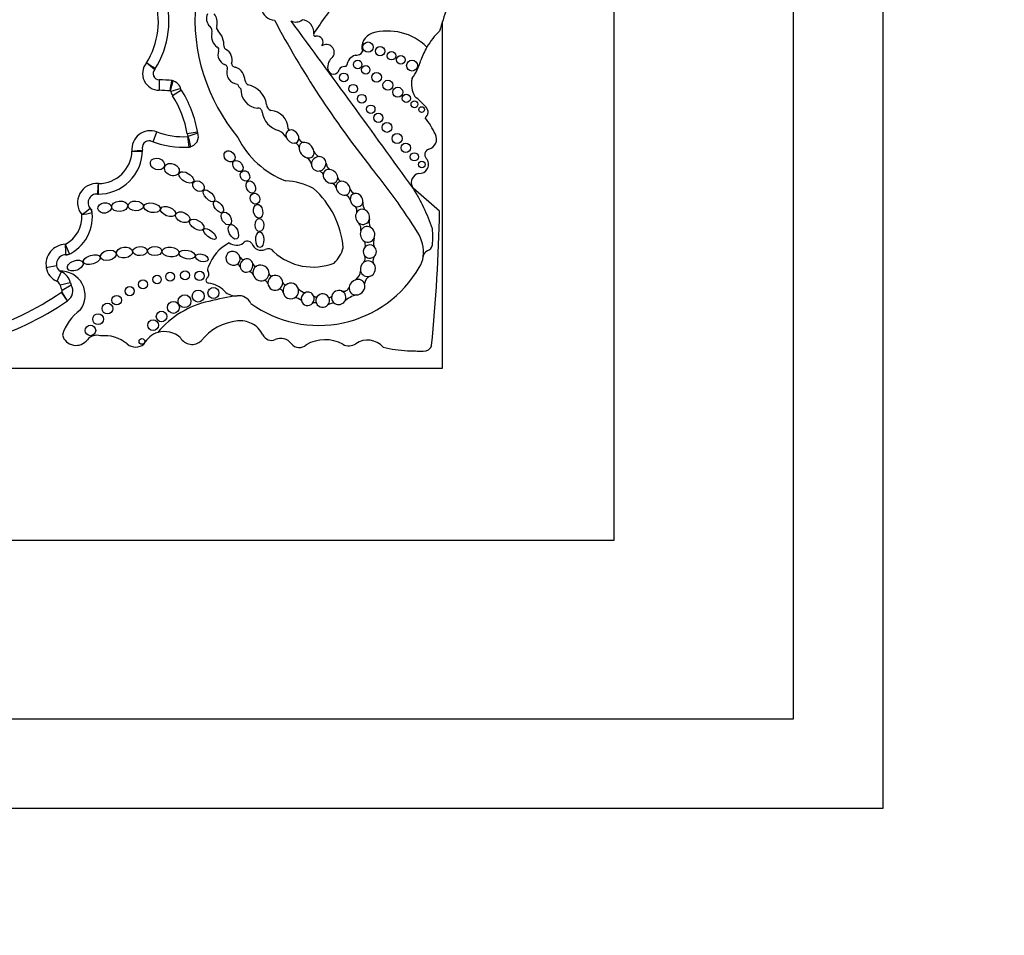
# Model space of a CAD drawing. Units: millimetres. Extents: x 0 to 1354, y 0 to 1372.
# Drawn here: x 834 to 862, y 879 to 904 of the extents above; entities that cross this region are included whole.
import ezdxf
from ezdxf import colors
from ezdxf.entities.mleader import LeaderData, LeaderLine
from ezdxf.math import Vec2, Vec3

# ---------------------------------------------------------------- set-up
doc = ezdxf.new("R2010")
doc.units = ezdxf.units.MM
doc.layers.add('DV1_Défaut', color=7, linetype='Continuous')
doc.layers.add('Défaut', color=7, linetype='Continuous')

# ---------------------------------------------------------------- blocks, each defined once
blk = doc.blocks.new('_DOT')
at = {"color": 0}
blk.add_line((0, 0), (-1, 0), dxfattribs=at)
at = {"color": 0, "const_width": 0.333}
blk.add_lwpolyline([(-0.1665, 0, 1), (0.1665, 0, 1)], format="xyb", close=True, dxfattribs=at)
blk = doc.blocks.new('SE')
at = {"layer": 'DV1_Défaut', "color": 7, "linetype": 'Continuous'}
for p, q in [((858.233, 937.323), (858.233, 882.323)), ((855.733, 934.823), (855.733, 884.823)), ((850.733, 889.823), (850.733, 929.823)), ((845.933, 894.623), (845.933, 904.306)), ((838.019, 902.682), (838.017, 902.388)), ((838.621, 902.439), (838.341, 902.351)), ((838.644, 902.389), (838.395, 902.233)), ((837.847, 900.95), (837.951, 901.225)), ((839.092, 901.22), (838.803, 901.169)), ((839.1, 901.189), (838.821, 901.099)), ((845.851, 899.012), (845.114, 899.651)), ((835.153, 897.483), (834.864, 897.431)), ((835.281, 897.32), (835.163, 897.051)), ((835.536, 897.01), (835.249, 896.946)), ((835.561, 896.947), (835.307, 896.799)), ((835.453, 896.505), (835.285, 896.746)), ((835.458, 896.509), (835.297, 896.754)), ((815.933, 894.623), (845.933, 894.623)), ((810.733, 889.823), (850.733, 889.823)), ((855.733, 884.823), (805.733, 884.823)), ((858.233, 882.323), (803.233, 882.323))]:
    blk.add_line(p, q, dxfattribs=at)
for centre, radius in [((843.853, 903.595), 0.143), ((844.189, 903.481), 0.13), ((844.511, 903.354), 0.119), ((843.564, 903.112), 0.12), ((844.773, 903.236), 0.12), ((845.083, 903.079), 0.152), ((843.177, 902.747), 0.123), ((843.79, 902.959), 0.118), ((844.091, 902.752), 0.136), ((844.408, 902.53), 0.139), ((843.439, 902.433), 0.12), ((844.685, 902.334), 0.139), ((843.677, 902.153), 0.122), ((844.925, 902.161), 0.115), ((845.15, 901.997), 0.0958), ((843.931, 901.858), 0.117), ((844.142, 901.619), 0.129), ((845.351, 901.849), 0.079), ((844.383, 901.35), 0.137), ((844.665, 901.041), 0.14), ((844.908, 900.781), 0.133), ((845.147, 900.529), 0.116), ((845.355, 900.313), 0.0928), ((838.742, 897.22), 0.124), ((837.567, 896.966), 0.124), ((837.958, 897.104), 0.119), ((838.324, 897.183), 0.124), ((839.146, 897.203), 0.129), ((837.194, 896.775), 0.128), ((839.109, 896.64), 0.167), ((839.535, 896.726), 0.153), ((836.832, 896.524), 0.134), ((838.727, 896.496), 0.179), ((836.573, 896.29), 0.15), ((838.416, 896.323), 0.166), ((836.313, 895.994), 0.152), ((837.848, 895.827), 0.15), ((838.084, 896.069), 0.147), ((836.098, 895.679), 0.148), ((837.536, 895.373), 0.0793)]:
    blk.add_circle(centre, radius, dxfattribs=at)
for centre, radius, start, end in [((835.831, 904.304), 2.458, 327.2538, 19.3216), ((878.897, 893.918), 34.562, 160.7576, 162.967), ((835.831, 904.304), 2.164, 327.8523, 18.4304), ((844.174, 904.379), 5.157, 175.0786, 219.9025), ((853.751, 896.427), 13.684, 141.2422, 146.5415), ((839.643, 904.393), 0.304, 154.039, 225.6999), ((839.257, 904.292), 0.382, 344.3344, 37.9321), ((841.246, 904.713), 0.366, 188.4915, 268.699), ((865.072, 917.038), 27.002, 208.0324, 218.4541), ((841.838, 904.584), 0.289, 242.3081, 307.2776), ((439.203, 607.319), 500.221, 35.76097, 36.42404), ((841.991, 904.009), 0.346, 353.8556, 86.3255), ((839.308, 904.031), 0.189, 341.9497, 49.7008), ((839.872, 903.904), 0.391, 169.9586, 232.8331), ((839.758, 904.152), 0.138, 164.3344, 223.748), ((839.21, 903.628), 0.62, 358.1515, 43.748), ((842.374, 903.946), 0.0466, 146.5415, 282.1636), ((844.105, 903.583), 0.423, 109.1921, 195.7664), ((844.403, 902.478), 1.566, 45.5497, 106.1995), ((847.343, 902.506), 2.142, 134.1627, 149.3923), ((842.421, 903.729), 0.176, 324.6632, 102.1636), ((842.689, 903.444), 0.222, 325.8258, 124.1955), ((839.608, 903.522), 0.0766, 329.1396, 68.7226), ((839.969, 903.391), 0.309, 162.78, 245.6106), ((839.911, 903.605), 0.0812, 178.1515, 247.3385), ((839.734, 903.241), 0.323, 341.157, 63.2931), ((843.53, 903.558), 0.19, 258.9342, 331.7417), ((847.343, 902.506), 2.142, 149.3923, 160.1891), ((838.02, 902.853), 0.465, 140.0116, 269.6071), ((808.155, 857.93), 53.999, 56.5629, 56.8746), ((829.156, 892.631), 13.531, 49.7976, 51.0416), ((840.145, 903.141), 0.104, 182.1399, 273.3175), ((843.063, 903.038), 0.339, 124.1768, 190.306), ((843.61, 903.037), 0.354, 109.2052, 171.6906), ((843.809, 903.639), 1.573, 324.0032, 344.9799), ((838.02, 902.853), 0.172, 135.127, 269.6071), ((837.723, 903.109), 0.22, 319.3136, 327.7168), ((839.825, 903.011), 0.1, 343.8879, 80.1421), ((840.227, 902.884), 0.322, 162.0334, 266.7471), ((840.005, 902.651), 0.412, 0.3638, 69.3242), ((842.89, 903.002), 0.163, 188.6082, 347.4434), ((843.187, 902.894), 0.156, 82.3036, 152.4173), ((843.214, 903.095), 0.0466, 262.3036, 351.6906), ((837.998, 899.576), 3.106, 82.8414, 89.6071), ((814.389, 906.154), 24.234, 351.0154, 351.7103), ((836.285, 903.138), 2.181, 339.349, 347.0844), ((838.343, 902.441), 0.22, 72.2475, 83.1275), ((838.311, 902.341), 0.325, 13.1199, 76.9014), ((840.467, 902.64), 0.27, 196.614, 232.8531), ((840.622, 902.712), 0.212, 195.8965, 235.1991), ((845.836, 902.57), 0.768, 169.1006, 207.8479), ((837.998, 899.576), 2.812, 83.3119, 89.6071), ((838.311, 902.341), 0.031, 17.53, 62.9972), ((838.831, 902.506), 0.514, 197.53, 212.0558), ((835.883, 900.659), 3.258, 9.5922, 32.6068), ((840.81, 902.392), 0.507, 176.3463, 264.9883), ((840.377, 901.905), 0.644, 7.4992, 78.9423), ((835.883, 900.659), 2.964, 9.9, 32.0558), ((844.322, 901.002), 1.469, 38.7412, 55.3709), ((840.785, 901.778), 0.11, 0.6844, 100.001), ((841.521, 901.873), 0.632, 188.4935, 254.4447), ((841.207, 902.002), 0.192, 183.792, 248.7359), ((841.107, 901.312), 0.512, 359.558, 86.6449), ((845.344, 901.779), 0.189, 302.9525, 48.8733), ((843.657, 900.176), 2.3, 25.3355, 38.9337), ((837.77, 900.744), 0.514, 69.4164, 186.0195), ((838.689, 903.193), 2.102, 249.4164, 273.5648), ((838.816, 901.097), 0.298, 280.3975, 20.6324), ((841.127, 900.776), 0.537, 34.7362, 65.3409), ((841.671, 901.339), 0.0603, 210.4417, 265.7152), ((837.747, 900.777), 0.203, 81.114, 197.0362), ((838.689, 903.193), 2.396, 247.6427, 274.3252), ((839.31, 901.257), 0.514, 189.9, 197.9976), ((838.816, 901.097), 0.00453, 328.222, 17.9976), ((831.004, 900.057), 7.884, 5.4234, 7.5607), ((842.428, 902.167), 2.468, 206.3723, 249.1057), ((842.061, 901.073), 0.141, 192.4501, 262.5976), ((845.476, 901.025), 0.293, 285.393, 27.4869), ((836.316, 900.724), 1.237, 269.5062, 359.6712), ((836.316, 900.724), 0.943, 270.3455, 357.9033), ((835.985, 915.337), 14.703, 274.968, 276.1128), ((837.806, 929.729), 29.044, 268.9205, 269.5002), ((837.77, 900.744), 0.22, 184.2306, 186.6582), ((837.332, 900.693), 0.22, 358.2136, 6.6582), ((838.838, 901.022), 0.22, 273.924, 286.4071), ((841.801, 900.784), 0.125, 2.458, 92.4959), ((842.606, 900.803), 0.291, 204.8424, 246.7506), ((845.595, 900.59), 0.157, 105.393, 222.075), ((841.949, 900.232), 0.337, 16.2636, 54.1009), ((845.292, 900.316), 0.251, 263.6083, 42.075), ((842.422, 899.953), 0.196, 25.8186, 67.8188), ((842.931, 900.383), 0.253, 186.6194, 234.8925), ((829.702, 888.614), 18.375, 32.2683, 39.2736), ((841.42, 897.872), 1.993, 62.7558, 86.3046), ((843.184, 899.995), 0.183, 191.3827, 235.9388), ((845.336, 899.801), 0.275, 105.171, 202.498), ((836.272, 899.249), 0.534, 84.7451, 218.4116), ((814.097, 901.542), 22.295, 354.7129, 355.4679), ((840.682, 897.784), 2.486, 4.7089, 48.4383), ((842.749, 899.583), 0.232, 20.3123, 62.9299), ((843.51, 899.663), 0.161, 191.4307, 260.9952), ((840.786, 896.906), 5.125, 18.3587, 32.3823), ((836.272, 899.249), 0.24, 82.2144, 234.1681), ((836.318, 899.707), 0.22, 264.3233, 270.1319), ((843.199, 899.297), 0.16, 10.0712, 83.4795), ((834.999, 898.846), 1.152, 293.3807, 10.3752), ((833.837, 901.913), 3.612, 303.9441, 308.6121), ((835.925, 898.946), 0.22, 6.1598, 41.0225), ((843.393, 899.027), 0.152, 340.5261, 57.2328), ((844.101, 899.255), 0.396, 179.353, 210.847), ((800.117, 899.799), 45.74, 354.3043, 359.0131), ((834.999, 898.846), 0.858, 297.6453, 4.7112), ((834.852, 905.203), 6.366, 279.0527, 281.7067), ((844.299, 898.716), 0.412, 169.0885, 201.6986), ((843.372, 898.503), 0.285, 350.8323, 37.7974), ((843.484, 898.275), 2.18, 354.6999, 6.4468), ((840.485, 898.029), 0.146, 29.2323, 143.3877), ((843.586, 898.068), 0.193, 343.2003, 30.7186), ((844.466, 898.134), 0.459, 163.6868, 193.8656), ((844.353, 897.865), 1.048, 353.6038, 32.2683), ((835.412, 897.529), 0.557, 91.5976, 190.1125), ((827.735, 894.623), 8.408, 22.319, 24.325), ((830.459, 897.654), 4.957, 1.6014, 5.0006), ((840.538, 897.05), 1.214, 117.8788, 160.149), ((840.176, 898.434), 0.372, 236.557, 301.1751), ((840.867, 898.187), 0.269, 198.7978, 294.6719), ((841.064, 897.783), 0.18, 30.6938, 118.1721), ((842.247, 898.245), 0.949, 313.7683, 344.2854), ((845.58, 897.727), 0.187, 111.9042, 173.6038), ((845.421, 898.121), 0.238, 291.9042, 348.6843), ((835.412, 897.529), 0.263, 80.5172, 226.3356), ((835.415, 898.013), 0.22, 269.6967, 296.5414), ((840.376, 897.775), 0.11, 205.4692, 288.2896), ((842.318, 899.085), 1.634, 227.749, 290.9892), ((843.617, 897.69), 0.16, 318.3315, 31.2409), ((844.25, 897.616), 0.261, 151.4202, 190.2306), ((844.736, 897.809), 0.661, 326.1577, 354.4452), ((844.353, 897.865), 1.048, 353.4541, 353.6038), ((835.37, 897.522), 0.514, 190.1125, 246.2973), ((835.269, 896.659), 0.68, 322.4846, 93.2299), ((835.37, 897.522), 0.22, 235.8428, 246.2973), ((839.496, 897.385), 0.127, 142.0609, 209.1386), ((840.181, 897.418), 0.108, 23.3009, 85.1579), ((842.476, 899.061), 3.243, 234.1384, 330.0246), ((840.72, 897.565), 0.0886, 197.7246, 284.469), ((843.298, 897.376), 0.351, 307.2213, 353.9629), ((835.103, 896.914), 0.444, 12.5258, 66.2973), ((839.405, 897.081), 0.0797, 130.8382, 263.3792), ((839.257, 897.252), 0.147, 310.8382, 29.1386), ((840.477, 897.151), 0.188, 26.6304, 71.379), ((840.931, 896.933), 0.141, 29.6162, 85.7852), ((841.172, 897.288), 0.0857, 196.3773, 279.9386), ((843.993, 896.975), 0.235, 111.0126, 179.2434), ((835.103, 896.914), 0.15, 12.5258, 66.2973), ((835.751, 897.058), 0.514, 192.5258, 210.2615), ((835.278, 896.782), 0.0333, 303.3146, 30.2615), ((835.278, 896.782), 0.327, 303.3146, 30.2615), ((835.751, 897.058), 0.22, 192.5258, 210.2615), ((839.311, 896.268), 0.739, 43.5077, 83.3792), ((841.35, 896.706), 0.137, 14.7407, 75.8765), ((841.556, 897.045), 0.09, 197.9826, 276.8708), ((842.202, 897.139), 0.42, 225.277, 254.9463), ((843.168, 896.938), 0.166, 251.144, 343.1349), ((830.972, 902.928), 7.537, 285.5328, 304.9052), ((835.579, 896.324), 0.514, 123.3146, 124.9052), ((841.022, 890.482), 6.22, 97.5879, 105.0278), ((840.152, 897.067), 0.422, 223.5077, 276.5397), ((840.242, 896.285), 0.365, 23.9889, 96.5397), ((841.821, 896.36), 0.228, 41.6153, 96.2111), ((842.398, 896.713), 0.0929, 226.0109, 291.5195), ((842.784, 896.663), 0.0618, 238.7335, 337.1726), ((843.709, 895.955), 0.74, 104.536, 133.1932), ((830.972, 902.928), 7.831, 285.5232, 304.9052), ((836.603, 895.156), 1.348, 126.0966, 163.0563), ((835.579, 896.324), 0.22, 123.3146, 124.9052), ((839.934, 894.019), 2.526, 101.9913, 140.6544), ((842.357, 896.367), 0.088, 52.5816, 128.0886), ((842.872, 896.202), 0.235, 75.8346, 126.4525), ((840.342, 894.486), 1.464, 95.2309, 141.8437), ((840.281, 895.254), 0.694, 62.7326, 96.0358), ((840.331, 895.285), 0.644, 24.6086, 65.4127), ((835.696, 895.661), 0.399, 196.3005, 322.2318), ((836.273, 895.214), 0.331, 71.155, 142.2318), ((836.489, 894.553), 0.98, 49.7069, 96.4109), ((838.168, 895.001), 0.647, 106.86, 152.3934), ((838.168, 895.001), 0.647, 46.6729, 106.86), ((838.934, 895.663), 0.374, 210.773, 313.1987), ((841.154, 895.662), 0.261, 204.6086, 293.6966), ((841.413, 895.071), 0.384, 38.2409, 113.6966), ((842.652, 894.401), 1.02, 60.9764, 120.8562), ((837.359, 895.579), 0.365, 229.7069, 310.2931), ((841.937, 895.484), 0.283, 218.2409, 312.7932), ((843.317, 895.599), 0.35, 240.9764, 304.1113), ((843.841, 894.825), 0.584, 41.2505, 124.1113), ((845.078, 898.374), 3.263, 255.8285, 267.8521), ((845.405, 895.337), 0.24, 267.9072, 341.2574), ((862.093, 1352.042), 457.25, 267.85212, 267.90725)]:
    blk.add_arc(centre, radius, start, end, dxfattribs=at)
for centre, major_axis, ratio, start_param, end_param in [((841.741, 901.095), (0.138, -0.152), 0.775279, 2.697945, 4.166489), ((841.741, 901.095), (0.138, -0.152), 0.775279, 0.673463, 2.697945), ((841.741, 901.095), (0.138, -0.152), 0.775279, 4.166489, 5.72164), ((841.741, 901.095), (-0.138, 0.152), 0.775279, 2.580048, 3.815056), ((842.135, 900.716), (0.161, -0.185), 0.726525, 2.724998, 3.810053), ((842.135, 900.716), (0.161, -0.185), 0.726525, 0.849369, 2.724998), ((842.135, 900.716), (0.161, -0.185), 0.726525, 3.810053, 5.462827), ((842.135, 900.716), (-0.161, 0.185), 0.726525, 2.321235, 3.990961), ((842.476, 900.334), (0.157, 0.139), 0.934537, 0.802117, 2.422955), ((842.476, 900.334), (-0.157, -0.139), 0.934537, 2.477531, 3.943709), ((842.476, 900.334), (0.157, 0.139), 0.934537, 2.422955, 4.119333), ((842.476, 900.334), (0.157, 0.139), 0.934537, 4.119333, 5.619123), ((842.802, 899.983), (0.172, -0.135), 0.810815, 2.217241, 3.622665), ((842.802, 899.983), (0.172, -0.135), 0.810815, 0.646859, 2.217241), ((842.802, 899.983), (0.172, -0.135), 0.810815, 3.622665, 5.540787), ((842.802, 899.983), (-0.172, 0.135), 0.810815, 2.399195, 3.788452), ((843.158, 899.651), (0.147, -0.156), 0.817079, 2.690645, 3.993755), ((843.158, 899.651), (0.147, -0.156), 0.817079, 0.810127, 2.690645), ((843.158, 899.651), (0.147, -0.156), 0.817079, 3.993755, 5.73059), ((843.158, 899.651), (-0.147, 0.156), 0.817079, 2.588997, 3.95172), ((843.532, 899.32), (0.115, -0.157), 0.858086, 2.706336, 4.125077), ((843.532, 899.32), (0.115, -0.157), 0.858086, 4.125077, 5.252888), ((843.532, 899.32), (0.115, -0.157), 0.858086, 0.679131, 2.706336), ((843.532, 899.32), (-0.115, 0.157), 0.858086, 2.111295, 3.820723), ((843.702, 898.853), (0.065, -0.204), 0.912137, 2.502119, 3.808786), ((843.702, 898.853), (0.065, -0.204), 0.912137, 1.008445, 2.502119), ((843.702, 898.853), (0.065, -0.204), 0.912137, 3.808786, 5.392872), ((843.702, 898.853), (-0.065, 0.204), 0.912137, 2.251279, 4.150038), ((843.84, 898.362), (0.05, -0.216), 0.911141, 4.054503, 5.587453), ((843.84, 898.362), (0.05, -0.216), 0.911141, 2.509538, 4.054503), ((843.84, 898.362), (0.05, -0.216), 0.911141, 0.896427, 2.509538), ((843.84, 898.362), (-0.05, 0.216), 0.911141, 2.44586, 4.03802), ((840.081, 897.693), (0.179, -0.097), 0.934499, 0.704388, 5.752409), ((843.902, 897.882), (0.032, -0.182), 0.995016, 3.753527, 5.167444), ((843.902, 897.882), (0.032, -0.182), 0.995016, 2.269024, 3.753527), ((843.902, 897.882), (0.032, -0.182), 0.995016, 0.526391, 2.269024), ((840.081, 897.693), (-0.179, 0.097), 0.934499, 2.610817, 3.845981), ((840.459, 897.494), (-0.083, -0.169), 0.949694, 3.894842, 5.332724), ((840.459, 897.494), (-0.083, -0.169), 0.949694, 2.247513, 3.894842), ((843.851, 897.403), (-0.068, -0.21), 0.953752, 2.728326, 4.041075), ((843.902, 897.882), (-0.032, 0.182), 0.995016, 2.025851, 3.667983), ((840.459, 897.494), (0.083, 0.169), 0.949694, 2.191131, 4.068607), ((840.459, 897.494), (-0.083, -0.169), 0.949694, 0.927014, 2.247513), ((840.862, 897.285), (0.197, -0.12), 0.941178, 2.651374, 3.945295), ((840.862, 897.285), (-0.197, 0.12), 0.941178, 3.622352, 5.792966), ((843.851, 897.403), (-0.068, -0.21), 0.953752, 4.041075, 5.30873), ((843.851, 897.403), (0.068, 0.21), 0.953752, 2.167138, 3.743555), ((843.851, 897.403), (-0.068, -0.21), 0.953752, 0.601963, 2.728326), ((840.862, 897.285), (-0.197, 0.12), 0.941178, 0.803703, 2.445931), ((840.862, 897.285), (-0.197, 0.12), 0.941178, 2.445931, 3.622352), ((841.262, 897.009), (0.173, -0.117), 0.992028, 2.532872, 3.770368), ((841.262, 897.009), (-0.173, 0.117), 0.992028, 3.778766, 5.674465), ((843.547, 896.888), (-0.178, -0.15), 0.883589, 4.237075, 5.514554), ((843.547, 896.888), (-0.178, -0.15), 0.883589, 2.807245, 4.237075), ((841.262, 897.009), (-0.173, 0.117), 0.992028, 0.628775, 2.782096), ((841.262, 897.009), (-0.173, 0.117), 0.992028, 2.782096, 3.778766), ((841.697, 896.78), (-0.1, -0.194), 0.99749, 4.255263, 5.366822), ((841.697, 896.78), (-0.1, -0.194), 0.99749, 2.325732, 4.255263), ((841.697, 896.78), (-0.1, -0.194), 0.99749, 0.948944, 2.325732), ((843.036, 896.599), (-0.184, -0.081), 0.974371, 3.901807, 5.653788), ((843.547, 896.888), (0.178, 0.15), 0.883589, 2.372961, 3.966871), ((843.547, 896.888), (-0.178, -0.15), 0.883589, 0.825278, 2.807245), ((841.697, 896.78), (0.1, 0.194), 0.99749, 2.22523, 4.090537), ((842.168, 896.562), (-0.044, -0.185), 0.958661, 3.808738, 5.207963), ((842.168, 896.562), (0.044, 0.185), 0.958661, 2.066371, 4.215769), ((842.168, 896.562), (-0.044, -0.185), 0.958661, 2.254287, 3.808738), ((842.168, 896.562), (-0.044, -0.185), 0.958661, 1.074176, 2.254287), ((842.586, 896.514), (0.189, 0.031), 0.985455, 2.342282, 3.398379), ((842.586, 896.514), (-0.189, -0.031), 0.985455, 3.511929, 5.483875), ((842.586, 896.514), (-0.189, -0.031), 0.985455, 2.276634, 3.511929), ((843.036, 896.599), (0.184, 0.081), 0.974371, 2.512195, 3.748515), ((843.036, 896.599), (-0.184, -0.081), 0.974371, 2.155634, 3.901807), ((842.586, 896.514), (-0.189, -0.031), 0.985455, 0.256786, 2.276634), ((843.036, 896.599), (-0.184, -0.081), 0.974371, 0.606922, 2.155634)]:
    blk.add_ellipse(centre, major_axis=major_axis, ratio=ratio, start_param=start_param, end_param=end_param, dxfattribs=at)
for centre, major_axis, ratio in [((839.984, 900.541), (-0.116, 0.127), 0.808488), ((837.97, 900.328), (-0.196, 0.06), 0.770696), ((838.373, 900.173), (-0.196, 0.09), 0.754598), ((840.217, 900.272), (-0.111, 0.135), 0.685111), ((838.777, 899.953), (-0.197, 0.124), 0.522697), ((840.416, 899.995), (-0.081, 0.129), 0.830126), ((839.118, 899.71), (-0.137, 0.112), 0.763041), ((840.579, 899.688), (-0.075, 0.164), 0.697009), ((839.409, 899.441), (-0.146, 0.151), 0.471094), ((836.495, 899.103), (-0.187, -0.026), 0.777505), ((836.914, 899.149), (-0.226, -0.019), 0.635641), ((837.363, 899.158), (-0.213, 0.009), 0.636657), ((839.675, 899.133), (-0.116, 0.152), 0.523687), ((840.696, 899.361), (-0.051, 0.144), 0.887013), ((837.818, 899.107), (-0.232, 0.041), 0.560186), ((838.266, 898.999), (-0.205, 0.081), 0.569707), ((838.674, 898.841), (-0.193, 0.085), 0.644439), ((839.896, 898.806), (-0.101, 0.169), 0.616019), ((840.783, 899.008), (-0.031, 0.194), 0.649944), ((839.068, 898.632), (-0.192, 0.119), 0.540039), ((840.821, 898.624), (-0.006, 0.181), 0.677536), ((839.436, 898.372), (-0.167, 0.136), 0.425812), ((840.093, 898.434), (-0.093, 0.196), 0.556745), ((840.83, 898.216), (-0.003, 0.216), 0.530565), ((836.598, 897.777), (-0.219, -0.048), 0.630966), ((837.048, 897.855), (-0.222, -0.029), 0.681208), ((837.482, 897.896), (-0.203, -0.01), 0.623127), ((837.894, 897.898), (-0.199, 0.003), 0.64774), ((838.336, 897.87), (-0.233, 0.025), 0.594659), ((838.802, 897.799), (-0.223, 0.044), 0.528958), ((835.674, 897.491), (-0.215, -0.085), 0.579302), ((836.135, 897.657), (-0.231, -0.072), 0.509008), ((839.209, 897.705), (-0.174, 0.048), 0.569818)]:
    blk.add_ellipse(centre, major_axis=major_axis, ratio=ratio, dxfattribs=at)
for points, knots in [([(838.901, 900.811), (838.901, 900.811), (838.895, 900.843), (838.878, 900.924), (838.871, 900.956), (838.858, 901.008), (838.853, 901.026), (838.84, 901.062), (838.834, 901.081), (838.82, 901.095)], [0, 0, 0, 0, 0.5, 0.5, 0.75, 0.75, 0.875, 0.875, 1, 1, 1, 1]), ([(836.319, 899.487), (836.319, 899.487), (836.319, 899.519), (836.32, 899.627), (836.321, 899.704), (836.321, 899.781)], [0, 0, 0, 0, 0.5, 0.5, 1, 1, 1, 1])]:
    blk.add_open_spline(points, degree=3, knots=knots, dxfattribs=at)

msp = doc.modelspace()

# ---------------------------------------------------------------- block references
at = {"layer": 'Défaut'}
msp.add_blockref('SE', (0, 0), dxfattribs=at)

# ---------------------------------------------------------------- leaders
at = {"layer": 'Défaut', "color": 7, "linetype": 'Continuous'}
ml = msp.add_multileader_mtext('Standard', dxfattribs=at)
ml.set_content('{\\pxsm0.9;\\fSolid Edge ISO|b1||i0||c0|p34;\\W1.;27/06/2016\\P}', color=256)
ml.set_leader_properties()
ml.set_arrow_properties(name='DOT')
ml.build(insert=Vec2(0, 0))
ml.multileader.update_dxf_attribs({"leader_type": 0, "dogleg_length": 0, "arrow_head_size": 12})
ctx = ml.context
ctx.base_point, ctx.char_height, ctx.arrow_head_size, ctx.landing_gap_size = Vec3(1266.592, 1365.299), 12, 12, 4.2
notes = []
notes.append((ctx, [(0, (0, 0, 0), (0, 0), (1, 0), 1, [])]))
ctx.mtext.insert = Vec3(1268.592, 1371.419)
for ctx, leaders in notes:
    for number, flags, end, landing, length, lines in leaders:
        leader = LeaderData()
        leader.index, (leader.has_last_leader_line, leader.has_dogleg_vector, leader.attachment_direction) = number, flags
        leader.last_leader_point, leader.dogleg_vector, leader.dogleg_length = Vec3(end), Vec3(landing), length
        for number, points, colour, breaks in lines:
            line = LeaderLine()
            line.index, line.vertices, line.color, line.breaks = number, Vec3.list(points), colors.encode_raw_color(colour), breaks
            leader.lines.append(line)
        ctx.leaders.append(leader)

doc.saveas('drawing.dxf')
